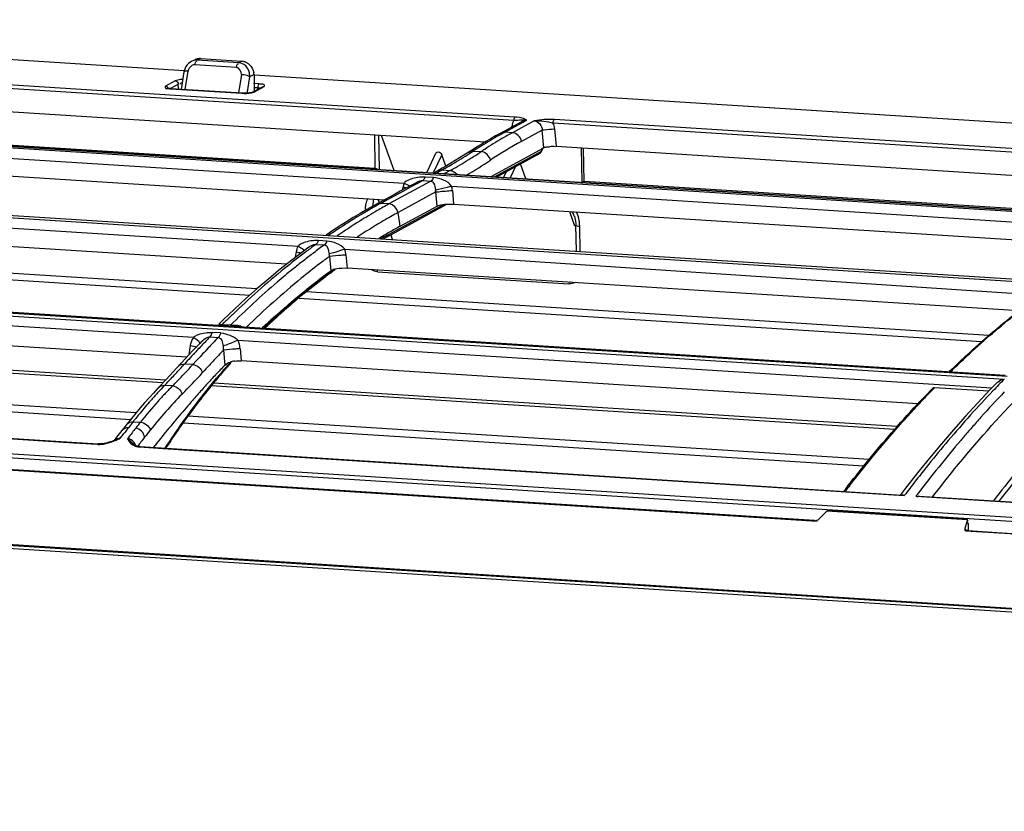
# Model space of a CAD drawing. Units: millimetres. Extents: x 0 to 210, y 92 to 205.
# Drawn here: x 30 to 39, y 191 to 198 of the extents above; entities that cross this region are included whole.
import ezdxf

# ---------------------------------------------------------------- set-up
doc = ezdxf.new("R2010")
doc.units = ezdxf.units.MM
doc.header["$MEASUREMENT"] = 0
doc.layers.get('0').update_dxf_attribs({"lineweight": 0})

msp = doc.modelspace()

# ---------------------------------------------------------------- linework, layer by layer
at = {"color": 18, "lineweight": 25, "true_color": 0x000000}
for p, q in [((24.6926, 198.1338), (31.8077, 197.6816)), ((31.9058, 197.777), (31.8763, 197.7629)), ((31.9534, 197.7861), (31.925, 197.7725)), ((32.2953, 197.749), (31.925, 197.7725)), ((31.9534, 197.7861), (32.3237, 197.7626)), ((32.3237, 197.7626), (32.2953, 197.749)), ((31.8068, 197.6673), (31.7821, 197.5122)), ((31.8103, 197.6832), (31.8068, 197.6675)), ((31.8173, 197.51), (31.8433, 197.6736)), ((32.2762, 197.708), (31.9059, 197.7315)), ((20.8235, 197.6046), (41.0434, 196.3198)), ((20.8416, 197.6058), (41.0326, 196.3228)), ((28.5834, 197.6279), (34.7468, 197.2363)), ((34.7569, 197.2655), (28.5936, 197.6571)), ((31.7289, 197.5881), (31.6416, 197.5404)), ((32.3193, 197.6434), (32.2938, 197.4827)), ((32.3923, 197.6248), (32.3678, 197.471)), ((32.4313, 197.6435), (32.3923, 197.6248)), ((32.4312, 197.6419), (39.54, 197.19)), ((32.4313, 197.6435), (32.4338, 197.4873)), ((31.6882, 197.5174), (32.3229, 197.4771)), ((31.6887, 197.5217), (31.7561, 197.5585)), ((32.3255, 197.4777), (31.6907, 197.518)), ((31.7568, 197.5138), (31.7561, 197.5585)), ((32.5093, 197.5349), (32.422, 197.4871)), ((32.4757, 197.5606), (32.4262, 197.5638)), ((32.4331, 197.5295), (32.4655, 197.5275)), ((32.435, 197.4899), (32.5223, 197.5377)), ((32.4657, 197.5159), (32.4655, 197.5275)), ((28.6104, 197.4183), (34.4941, 197.0445)), ((32.3352, 197.4772), (32.3255, 197.4777)), ((32.3255, 197.4777), (32.3255, 197.4777)), ((32.4222, 197.4872), (32.422, 197.4871)), ((36.7926, 197.365), (39.5401, 197.1904)), ((34.8217, 197.2269), (34.6247, 197.1192)), ((34.6679, 197.13), (34.8622, 197.2362)), ((34.9293, 197.232), (34.7349, 197.1257)), ((34.8217, 197.2269), (34.8232, 197.2277)), ((41.9383, 196.8092), (35.1085, 197.2431)), ((34.5147, 196.7179), (26.9909, 197.1958)), ((28.0944, 197.1528), (33.5093, 196.8087)), ((34.7285, 197.1759), (34.7299, 197.1844)), ((35.0003, 197.1497), (34.8154, 197.0486)), ((35.0146, 196.9916), (35.0003, 197.1497)), ((35.0983, 197.2139), (41.8733, 196.7835)), ((35.1112, 197.1602), (35.1253, 197.0044)), ((27.6776, 197.0626), (33.7691, 196.6756)), ((33.5045, 197.1074), (33.5093, 196.8087)), ((33.5419, 197.105), (33.5469, 196.7985)), ((33.5662, 197.1034), (33.6766, 196.7902)), ((34.5448, 197.0742), (34.5047, 197.0508)), ((34.5847, 197.097), (34.5448, 197.0742)), ((34.6247, 197.1192), (34.5847, 197.097)), ((34.7349, 197.1257), (34.6679, 197.13)), ((40.0936, 195.7611), (19.8737, 197.0458)), ((19.8962, 197.0481), (40.0802, 195.7656)), ((34.3843, 196.9771), (34.3027, 196.9248)), ((34.4245, 197.0022), (34.3843, 196.9771)), ((34.386, 196.9615), (34.4571, 196.957)), ((34.5454, 196.735), (35.0146, 196.9916)), ((34.5749, 196.7332), (34.9928, 196.9617)), ((35.1253, 197.0044), (41.0853, 196.6257)), ((35.3563, 196.6884), (35.3514, 196.99)), ((35.3738, 196.6902), (35.369, 196.9889)), ((27.6954, 196.9021), (33.5948, 196.5272)), ((33.9735, 196.7777), (34.0532, 196.9426)), ((34.1059, 196.9294), (34.0278, 196.7679)), ((34.1418, 196.8275), (34.1059, 196.9294)), ((34.2637, 196.9003), (34.2247, 196.8765)), ((34.3027, 196.9248), (34.2637, 196.9003)), ((34.5965, 196.7318), (34.9827, 196.943)), ((34.0694, 196.7869), (34.0341, 196.7675)), ((34.0551, 196.7662), (34.1042, 196.793)), ((34.1042, 196.793), (34.1794, 196.7882)), ((34.1794, 196.7882), (34.1303, 196.7614)), ((34.7632, 196.8229), (34.7154, 196.7242)), ((34.8535, 196.7155), (34.8071, 196.847)), ((33.8926, 196.6762), (33.935, 196.6988)), ((33.8929, 196.6762), (33.935, 196.6988)), ((33.935, 196.6988), (34.0074, 196.6942)), ((34.0304, 196.7246), (33.958, 196.7292)), ((41.0172, 196.3048), (34.5147, 196.7179)), ((34.6581, 196.7279), (34.6829, 196.779)), ((40.0659, 195.7415), (26.0411, 196.6327)), ((34.0074, 196.6942), (33.634, 196.49)), ((33.7843, 196.6301), (33.7341, 196.603)), ((33.7555, 196.6145), (33.7596, 196.639)), ((33.7671, 196.6082), (33.8509, 196.6535)), ((33.8346, 196.6572), (33.7843, 196.6301)), ((33.8346, 196.6572), (33.8845, 196.6842)), ((33.8504, 196.6535), (33.8926, 196.6762)), ((33.8509, 196.6535), (33.8929, 196.6762)), ((34.1925, 196.6487), (34.484, 196.6298)), ((34.1992, 196.6111), (34.2103, 196.4881)), ((34.484, 196.6298), (40.8486, 196.2252)), ((35.3613, 196.6842), (35.3738, 196.6902)), ((40.5965, 196.3584), (35.3738, 196.6902)), ((33.5948, 196.5272), (33.5198, 196.4863)), ((33.5496, 196.497), (33.5374, 196.5309)), ((33.5588, 196.4948), (33.6157, 196.5259)), ((33.684, 196.5758), (33.5948, 196.5272)), ((33.6006, 196.5175), (33.684, 196.5628)), ((33.6157, 196.5259), (33.6836, 196.5629)), ((33.6836, 196.5629), (33.7671, 196.6082)), ((33.684, 196.5628), (33.7669, 196.6082)), ((33.7341, 196.603), (33.684, 196.5758)), ((34.0513, 196.5971), (33.7157, 196.4136)), ((34.0627, 196.4711), (34.0513, 196.5971)), ((26.7252, 196.5011), (32.8238, 196.1136)), ((33.4979, 196.4742), (33.4371, 196.4401)), ((33.5198, 196.4863), (33.4979, 196.4742)), ((33.5588, 196.4948), (33.6006, 196.5175)), ((33.634, 196.49), (33.5588, 196.4948)), ((33.6251, 196.2006), (34.151, 196.4882)), ((33.6353, 196.2194), (34.1224, 196.4857)), ((33.7337, 196.2912), (34.0627, 196.4711)), ((34.2103, 196.4881), (40.1443, 196.1111)), ((33.7337, 196.2912), (33.7157, 196.4136)), ((35.2433, 196.4225), (35.2887, 196.2963)), ((35.2868, 196.3816), (35.2867, 196.3816)), ((32.7219, 195.9529), (26.7464, 196.3325)), ((33.1944, 196.2924), (33.1337, 196.2527)), ((33.255, 196.3309), (33.1944, 196.2924)), ((35.3046, 196.069), (35.3009, 196.3007)), ((35.3398, 196.0668), (35.3362, 196.2911)), ((18.8992, 196.2116), (39.1192, 194.9269)), ((18.9263, 196.239), (39.1463, 194.9542)), ((18.9569, 196.2441), (39.1282, 194.9624)), ((33.1337, 196.2527), (33.0732, 196.212)), ((33.6196, 196.2104), (33.6353, 196.2194)), ((33.6196, 196.2107), (33.6353, 196.2194)), ((33.6661, 196.1731), (33.6526, 196.2105)), ((32.457, 195.7327), (26.3807, 196.1188)), ((32.9206, 196.1043), (32.87, 196.067)), ((32.9836, 196.1296), (33.0587, 196.1248)), ((33.081, 196.1587), (33.0059, 196.1635)), ((33.2402, 196.0871), (33.6421, 196.0612)), ((26.3148, 196.0643), (32.3953, 195.6779)), ((32.87, 196.067), (32.7673, 195.9889)), ((32.8011, 196.0146), (32.8092, 196.0633)), ((33.1006, 196.0194), (33.1035, 196.0215)), ((33.1035, 196.0215), (33.1149, 195.8936)), ((33.2509, 196.0353), (33.2613, 195.9186)), ((39.4411, 195.6756), (33.6421, 196.0612)), ((39.2514, 195.538), (33.2613, 195.9186)), ((33.533, 195.8852), (35.2388, 195.7768)), ((25.7719, 195.6902), (31.8907, 195.3014)), ((32.8297, 195.6503), (38.9199, 195.2633)), ((38.9827, 195.3181), (32.8956, 195.7048)), ((31.831, 195.1224), (25.8009, 195.5055)), ((32.2577, 195.5523), (32.1567, 195.4559)), ((32.1567, 195.4559), (32.1149, 195.415)), ((32.146, 195.4125), (32.169, 195.4349)), ((32.1462, 195.4125), (32.1691, 195.4351)), ((32.2208, 195.4077), (32.1462, 195.4125)), ((31.6439, 194.9191), (25.5554, 195.3059)), ((32.0392, 195.3046), (32.1138, 195.2998)), ((32.1348, 195.3396), (32.0603, 195.3444)), ((31.6203, 194.894), (25.5348, 195.2807)), ((31.8518, 195.1448), (31.8654, 195.2276)), ((31.9636, 195.2624), (31.9481, 195.2463)), ((31.9636, 195.2625), (31.9637, 195.2625)), ((32.0235, 195.2058), (32.0053, 195.1866)), ((32.0235, 195.2058), (32.0124, 195.1941)), ((32.2868, 195.2762), (39.0087, 194.8491)), ((31.8529, 195.146), (31.8243, 195.1151)), ((31.8863, 195.1815), (31.8529, 195.146)), ((32.1569, 195.1832), (32.1597, 195.1861)), ((32.1597, 195.1861), (32.1713, 195.0535)), ((32.3064, 195.1996), (32.3158, 195.0916)), ((16.7915, 195.0834), (67.8296, 191.8406)), ((67.5712, 191.889), (17.0728, 195.0976)), ((31.7863, 195.0739), (31.7385, 195.0213)), ((31.8243, 195.1151), (31.7863, 195.0739)), ((31.8861, 195.0576), (31.8117, 195.0623)), ((31.9155, 195.0898), (31.8861, 195.0576)), ((38.3496, 194.7082), (32.3158, 195.0916)), ((25.2855, 194.9526), (31.3319, 194.5685)), ((31.3797, 194.6268), (25.3275, 195.0113)), ((31.6835, 194.9615), (31.6466, 194.922)), ((31.7109, 194.9912), (31.6835, 194.9615)), ((31.7385, 195.0213), (31.7109, 194.9912)), ((17.8881, 194.9028), (37.451, 193.6598)), ((37.4272, 193.6659), (17.9054, 194.9063)), ((31.6014, 194.874), (31.5746, 194.8459)), ((31.7051, 194.8671), (31.6341, 194.8716)), ((38.1423, 194.4796), (32.0497, 194.8667)), ((38.1645, 194.5048), (32.0703, 194.892)), ((39.0435, 194.8849), (38.9913, 194.8312)), ((38.9808, 194.8202), (38.4974, 194.8509)), ((38.9913, 194.8312), (38.8826, 194.7165)), ((24.9004, 194.7396), (31.0407, 194.3494)), ((25.1044, 194.7229), (30.8238, 194.3594)), ((38.402, 194.7517), (38.407, 194.7569)), ((38.402, 194.7517), (38.407, 194.7569)), ((38.8826, 194.7165), (38.7744, 194.5983)), ((31.3777, 194.6244), (31.3385, 194.5767)), ((31.4169, 194.6709), (31.3777, 194.6244)), ((37.9145, 194.2116), (31.8423, 194.5974)), ((38.7744, 194.5983), (38.6666, 194.4767)), ((31.2969, 194.5249), (31.28, 194.5034)), ((31.3385, 194.5767), (31.2969, 194.5249)), ((31.3489, 194.5419), (31.3536, 194.5478)), ((31.3536, 194.5478), (31.4189, 194.5437)), ((31.8005, 194.5387), (37.8671, 194.1532)), ((31.2405, 194.453), (31.2068, 194.4096)), ((31.2384, 194.4), (31.2547, 194.4211)), ((31.2547, 194.4211), (31.271, 194.4422)), ((31.3035, 194.4841), (31.3116, 194.4945)), ((38.6666, 194.4767), (38.5593, 194.3516)), ((16.4735, 194.3286), (67.1785, 191.1069)), ((30.8238, 194.3594), (31.0351, 194.346)), ((31.1848, 194.3809), (31.177, 194.3777)), ((31.2068, 194.4096), (31.1848, 194.3809)), ((31.1999, 194.3872), (31.1848, 194.3809)), ((31.3117, 194.4064), (31.3036, 194.3958)), ((31.5345, 194.3183), (31.5491, 194.3368)), ((31.5345, 194.3181), (31.5492, 194.3365)), ((38.5593, 194.3516), (38.4525, 194.2232)), ((67.1257, 191.0724), (16.4254, 194.2938)), ((67.1694, 191.0963), (16.469, 194.3177)), ((31.4097, 194.3222), (31.6193, 194.3089)), ((31.4153, 194.3256), (38.2103, 193.8939)), ((31.6193, 194.3089), (38.2281, 193.889)), ((38.4525, 194.2232), (38.3461, 194.0913)), ((38.4436, 194.1651), (38.4234, 194.1403)), ((38.4437, 194.1653), (38.4236, 194.1403)), ((38.3461, 194.0913), (38.2402, 193.9561)), ((38.2402, 193.9561), (38.1935, 193.895)), ((38.3444, 193.8985), (38.3322, 193.8824)), ((38.3322, 193.8824), (45.1773, 193.4475)), ((38.361, 193.8843), (45.1829, 193.4509)), ((37.4684, 193.68), (37.5355, 193.7479)), ((38.7918, 193.6715), (37.539, 193.7511)), ((38.7902, 193.6757), (37.5479, 193.7546)), ((37.5768, 193.7559), (38.7706, 193.6801)), ((38.7704, 193.5973), (38.7913, 193.6682)), ((38.7913, 193.6682), (38.7915, 193.6582)), ((38.7916, 193.6496), (38.7918, 193.6402)), ((38.7918, 193.6402), (38.7969, 193.6442)), ((38.7919, 193.6694), (38.7921, 193.6582)), ((38.7969, 193.6442), (38.7977, 193.5919)), ((38.7707, 193.5757), (38.7704, 193.5973)), ((38.7739, 193.5758), (58.3181, 192.3339)), ((58.2938, 192.3341), (38.7919, 193.5733))]:
    msp.add_line(p, q, dxfattribs=at)
for points in [[(31.8763, 197.7629), (31.8731, 197.7613), (31.8592, 197.7528), (31.8464, 197.7424)], [(31.8245, 197.7155), (31.8164, 197.6999), (31.8103, 197.6832)], [(31.8464, 197.7424), (31.8346, 197.7298), (31.8245, 197.7155)], [(31.6907, 197.518), (31.6824, 197.5187), (31.6755, 197.5195), (31.6694, 197.5204), (31.6643, 197.5213), (31.6603, 197.5223), (31.6574, 197.5232), (31.6567, 197.5234)], [(31.6882, 197.5174), (31.6894, 197.5179), (31.6907, 197.5179)], [(32.4275, 197.4868), (32.4315, 197.4883), (32.435, 197.4899)], [(32.3255, 197.4776), (32.3242, 197.4775), (32.3229, 197.4771)], [(32.3748, 197.4782), (32.3655, 197.4776), (32.3557, 197.4772), (32.3455, 197.4771), (32.3352, 197.4772)], [(32.4218, 197.487), (32.421, 197.4866), (32.419, 197.4858), (32.4156, 197.4848), (32.411, 197.4835), (32.4054, 197.4823), (32.3989, 197.4811), (32.3916, 197.48), (32.3835, 197.479), (32.3748, 197.4782)], [(34.5047, 197.0508), (34.4646, 197.0268), (34.4245, 197.0022)], [(34.9827, 196.943), (34.9857, 196.945), (34.9882, 196.9476), (34.9903, 196.9507), (34.9917, 196.9541), (34.9926, 196.9578), (34.9928, 196.9617)], [(34.9928, 196.9617), (34.9943, 196.9629), (34.9957, 196.9646), (34.9969, 196.9667), (34.9981, 196.9694), (34.9991, 196.9725), (34.9999, 196.976), (35.0004, 196.9797), (35.0008, 196.9838), (35.001, 196.9882)], [(34.2247, 196.8765), (34.1858, 196.8532), (34.1469, 196.8305)], [(34.1469, 196.8305), (34.1081, 196.8084), (34.0694, 196.7869)], [(33.7669, 196.6082), (33.8085, 196.6309), (33.8504, 196.6535)], [(33.4371, 196.4401), (33.3764, 196.4048), (33.3157, 196.3684), (33.255, 196.3309)], [(35.2868, 196.3816), (35.2879, 196.3782), (35.2919, 196.3653), (35.2952, 196.3514), (35.2979, 196.3362), (35.2998, 196.3202), (35.3008, 196.3039), (35.3009, 196.3006)], [(33.6252, 196.2007), (33.6282, 196.2028), (33.6307, 196.2053), (33.6328, 196.2084), (33.6342, 196.2118), (33.6351, 196.2155), (33.6353, 196.2194)], [(32.7673, 195.9889), (32.6648, 195.9076), (32.5626, 195.8234), (32.4607, 195.7361), (32.3591, 195.6457), (32.2577, 195.5523)], [(31.9481, 195.2463), (31.9197, 195.2167), (31.8863, 195.1815)], [(31.9329, 195.2068), (31.9342, 195.2054), (31.9345, 195.2041)], [(31.6466, 194.922), (31.6287, 194.9028), (31.6014, 194.874)], [(31.5746, 194.8459), (31.5351, 194.8038), (31.4956, 194.7606)], [(31.4956, 194.7606), (31.4562, 194.7163), (31.4169, 194.6709)], [(31.28, 194.5034), (31.2667, 194.4865), (31.2534, 194.4695), (31.2405, 194.453)], [(31.0407, 194.3494), (31.0378, 194.3486), (31.0351, 194.346)], [(31.095, 194.3529), (31.0849, 194.3514), (31.0746, 194.3502), (31.0642, 194.3494), (31.0537, 194.3491), (31.0434, 194.3493), (31.0407, 194.3494)], [(31.1232, 194.3591), (31.1142, 194.3568), (31.1048, 194.3548), (31.095, 194.3529)], [(31.1402, 194.3641), (31.1319, 194.3616), (31.1232, 194.3591)], [(31.1556, 194.3695), (31.1481, 194.3668), (31.1402, 194.3641)], [(31.177, 194.3777), (31.17, 194.3749), (31.1629, 194.3722), (31.1556, 194.3695)], [(31.4153, 194.3256), (31.41, 194.3261), (31.397, 194.3279), (31.3852, 194.3306), (31.3746, 194.3344), (31.3655, 194.3389), (31.3586, 194.3438), (31.3529, 194.3492), (31.3511, 194.3513)], [(31.4097, 194.3222), (31.4123, 194.3248), (31.4153, 194.3256)], [(37.5355, 193.7479), (37.5358, 193.7483), (37.5362, 193.7487), (37.5366, 193.749), (37.537, 193.7494), (37.5374, 193.7497), (37.5378, 193.7501), (37.5382, 193.7504), (37.5386, 193.7507), (37.539, 193.7511)], [(37.539, 193.7511), (37.5399, 193.7517), (37.5407, 193.7522), (37.5416, 193.7527), (37.5426, 193.7531), (37.5436, 193.7535), (37.5446, 193.7539), (37.5457, 193.7542), (37.5468, 193.7544), (37.5479, 193.7546)], [(38.7918, 193.6715), (38.7918, 193.6721), (38.7918, 193.6727), (38.7917, 193.6732), (38.7916, 193.6737), (38.7914, 193.6742), (38.7912, 193.6746), (38.7909, 193.675), (38.7906, 193.6754), (38.7902, 193.6757)], [(38.7913, 193.6682), (38.7914, 193.6685), (38.7915, 193.6689), (38.7916, 193.6693), (38.7917, 193.6696), (38.7917, 193.67), (38.7918, 193.6704), (38.7918, 193.6708), (38.7918, 193.6711), (38.7918, 193.6715)], [(38.792, 193.6468), (38.7921, 193.6434), (38.7918, 193.6402)], [(38.77, 193.5937), (38.77, 193.5955), (38.7704, 193.5973)], [(38.7981, 193.593), (38.7981, 193.5924), (38.7977, 193.5919)]]:
    msp.add_lwpolyline(points, dxfattribs=at)
for points in [[(31.896, 197.7699), (31.8892, 197.7683), (31.8826, 197.7659), (31.8763, 197.7629)], [(31.9258, 197.7839), (31.9189, 197.7824), (31.9122, 197.7801), (31.9058, 197.777)], [(31.9392, 197.786), (31.9347, 197.7856), (31.9302, 197.7849), (31.9258, 197.7839)], [(31.9534, 197.7861), (31.9487, 197.7864), (31.944, 197.7863), (31.9392, 197.786)], [(32.3379, 197.7606), (32.3332, 197.7616), (32.3285, 197.7623), (32.3237, 197.7626)], [(32.3514, 197.7569), (32.347, 197.7584), (32.3425, 197.7597), (32.3379, 197.7606)], [(32.3193, 197.6434), (32.3234, 197.6689), (32.302, 197.7063), (32.2762, 197.708)], [(32.3025, 197.7482), (32.3001, 197.7486), (32.2977, 197.7488), (32.2953, 197.749)], [(32.3705, 197.7058), (32.355, 197.7276), (32.3289, 197.7445), (32.3025, 197.7482)], [(32.3923, 197.6444), (32.3906, 197.6661), (32.3831, 197.6881), (32.3705, 197.7058)], [(32.3885, 197.7352), (32.3848, 197.7384), (32.3809, 197.7414), (32.3767, 197.7442)], [(32.3885, 197.7352), (32.4105, 197.7162), (32.426, 197.6874), (32.4301, 197.6586)], [(32.3691, 197.6347), (32.3529, 197.6394), (32.3361, 197.6423), (32.3193, 197.6434)], [(32.3923, 197.6248), (32.3928, 197.6313), (32.3927, 197.6379), (32.3923, 197.6444)], [(32.4313, 197.6435), (32.4312, 197.6486), (32.4308, 197.6536), (32.4301, 197.6586)], [(31.6745, 197.5187), (31.679, 197.5181), (31.6836, 197.5177), (31.6882, 197.5174)], [(32.4762, 197.524), (32.4743, 197.5239), (32.4724, 197.5237), (32.4706, 197.5236)], [(32.4894, 197.5594), (32.4848, 197.5599), (32.4803, 197.5603), (32.4757, 197.5606)], [(34.7468, 197.2363), (34.7389, 197.2205), (34.731, 197.2024), (34.7336, 197.185)], [(34.7736, 197.2641), (34.7681, 197.2647), (34.7625, 197.2651), (34.7569, 197.2655)], [(34.8232, 197.2277), (34.835, 197.2338), (34.8489, 197.237), (34.8622, 197.2362)], [(34.8622, 197.2362), (34.8583, 197.2374), (34.8543, 197.2384), (34.8503, 197.239)], [(35.1085, 197.2431), (35.0487, 197.2471), (34.9883, 197.2419), (34.9293, 197.232)], [(34.9293, 197.232), (34.9858, 197.236), (35.0427, 197.2249), (35.0983, 197.2138)], [(34.9293, 197.232), (34.9654, 197.2295), (34.9996, 197.1859), (35.0003, 197.1497)], [(34.7399, 197.1821), (34.7366, 197.1829), (34.7333, 197.1837), (34.7299, 197.1844)], [(35.1112, 197.1602), (35.1096, 197.1779), (35.1071, 197.1977), (35.0956, 197.2112)], [(34.6367, 197.1127), (34.5839, 197.0833), (34.5318, 197.0527), (34.4803, 197.021)], [(34.6418, 197.0729), (34.5896, 197.0423), (34.5383, 197.0104), (34.4877, 196.9772)], [(34.8154, 197.0486), (34.7208, 196.9967), (34.6286, 196.9407), (34.539, 196.8807)], [(34.6679, 197.13), (34.6546, 197.1308), (34.6407, 197.1276), (34.629, 197.1214)], [(34.6679, 197.13), (34.6575, 197.1243), (34.6471, 197.1185), (34.6367, 197.1127)], [(34.7349, 197.1257), (34.7036, 197.1086), (34.6725, 197.091), (34.6418, 197.0729)], [(34.8154, 197.0486), (34.8096, 197.0853), (34.772, 197.1233), (34.7349, 197.1257)], [(34.343, 196.9505), (34.3555, 196.9584), (34.3712, 196.9625), (34.386, 196.9615)], [(34.3546, 196.9413), (34.3651, 196.948), (34.3756, 196.9547), (34.386, 196.9615)], [(34.4803, 197.021), (34.4486, 197.0015), (34.4172, 196.9817), (34.386, 196.9615)], [(34.4877, 196.9772), (34.4775, 196.9705), (34.4673, 196.9638), (34.4571, 196.957)], [(34.9826, 196.9429), (34.9976, 196.9511), (35.003, 196.9729), (35.0027, 196.9899)], [(35.0674, 197.0035), (35.0844, 197.0051), (35.1022, 197.0077), (35.1187, 197.0032)], [(34.1978, 196.8458), (34.2507, 196.8766), (34.3029, 196.9084), (34.3546, 196.9413)], [(34.2105, 196.8055), (34.2628, 196.8348), (34.3144, 196.8654), (34.3651, 196.8973)], [(34.3272, 196.7489), (34.3992, 196.7904), (34.4699, 196.8344), (34.539, 196.8807)], [(34.3651, 196.8973), (34.3961, 196.9167), (34.4268, 196.9366), (34.4571, 196.957)], [(34.539, 196.8807), (34.5325, 196.9174), (34.4944, 196.9547), (34.4571, 196.957)], [(34.1042, 196.793), (34.1146, 196.7987), (34.125, 196.8045), (34.1353, 196.8102)], [(34.1353, 196.8102), (34.1562, 196.8219), (34.1771, 196.8338), (34.1978, 196.8458)], [(34.1794, 196.7882), (34.1898, 196.7939), (34.2002, 196.7997), (34.2105, 196.8055)], [(34.1794, 196.7882), (34.2027, 196.7868), (34.2266, 196.773), (34.2408, 196.7545)], [(33.829, 196.712), (33.8102, 196.7054), (33.7916, 196.6963), (33.7767, 196.6831)], [(33.958, 196.7292), (33.9147, 196.7312), (33.8699, 196.7265), (33.829, 196.712)], [(33.8837, 196.6844), (33.8991, 196.6932), (33.9172, 196.6998), (33.935, 196.6988)], [(34.0304, 196.7246), (34.0253, 196.713), (34.0186, 196.7003), (34.0074, 196.6942)], [(34.1925, 196.6487), (34.1571, 196.6966), (34.0899, 196.7197), (34.0304, 196.7246)], [(33.7691, 196.6756), (33.7649, 196.6637), (33.7617, 196.6514), (33.7596, 196.639)], [(33.788, 196.6322), (33.7786, 196.6347), (33.7691, 196.6369), (33.7596, 196.639)], [(33.7767, 196.6831), (33.774, 196.6807), (33.7715, 196.6782), (33.7691, 196.6756)], [(33.7691, 196.6756), (33.7865, 196.668), (33.804, 196.6599), (33.8195, 196.649)], [(34.0513, 196.5971), (34.0513, 196.6027), (34.0508, 196.6084), (34.0498, 196.6139)], [(34.1992, 196.6111), (34.1981, 196.6238), (34.1958, 196.6363), (34.1925, 196.6487)], [(33.4444, 196.5369), (33.4369, 196.5228), (33.4314, 196.5075), (33.4278, 196.4919)], [(33.4984, 196.5334), (33.4922, 196.5157), (33.4904, 196.4966), (33.49, 196.4779)], [(33.5254, 196.4764), (33.4843, 196.4535), (33.4436, 196.43), (33.4032, 196.406)], [(33.49, 196.4779), (33.4899, 196.4752), (33.4899, 196.4725), (33.4899, 196.4698)], [(33.5588, 196.4948), (33.5455, 196.4957), (33.5316, 196.4925), (33.5199, 196.4862)], [(33.5588, 196.4948), (33.5476, 196.4887), (33.5365, 196.4826), (33.5254, 196.4764)], [(33.634, 196.49), (33.5992, 196.471), (33.5646, 196.4515), (33.5302, 196.4316)], [(33.7145, 196.4129), (33.7087, 196.4496), (33.6711, 196.4877), (33.634, 196.49)], [(34.151, 196.4882), (34.1707, 196.4893), (34.1906, 196.4894), (34.2103, 196.4881)], [(33.4032, 196.406), (33.3332, 196.3644), (33.2641, 196.3212), (33.1961, 196.2764)], [(33.5302, 196.4316), (33.4779, 196.4013), (33.426, 196.3701), (33.3747, 196.338)], [(33.6192, 196.3594), (33.6032, 196.3502), (33.5872, 196.3408), (33.5712, 196.3314)], [(33.6776, 196.3925), (33.6581, 196.3816), (33.6386, 196.3706), (33.6192, 196.3594)], [(33.7157, 196.4136), (33.703, 196.4066), (33.6903, 196.3996), (33.6776, 196.3925)], [(35.2867, 196.3816), (35.2818, 196.3952), (35.2762, 196.4086), (35.2688, 196.4209)], [(35.3259, 196.3612), (35.3219, 196.3809), (35.3157, 196.4004), (35.3066, 196.4184)], [(35.3362, 196.2911), (35.3337, 196.3146), (35.3306, 196.3381), (35.3259, 196.3612)], [(33.1961, 196.2764), (33.1788, 196.265), (33.1616, 196.2535), (33.1444, 196.2419)], [(33.3747, 196.338), (33.3061, 196.295), (33.2384, 196.2505), (33.1717, 196.2046)], [(33.5712, 196.3314), (33.4964, 196.2872), (33.4226, 196.2411), (33.3501, 196.1933)], [(33.6866, 196.2651), (33.6708, 196.2562), (33.6551, 196.2473), (33.6394, 196.2383)], [(33.7337, 196.2912), (33.718, 196.2826), (33.7022, 196.2739), (33.6866, 196.2651)], [(33.1444, 196.2419), (33.1284, 196.2312), (33.1125, 196.2203), (33.0966, 196.2094)], [(33.5923, 196.2108), (33.5756, 196.201), (33.559, 196.191), (33.5425, 196.181)], [(33.6196, 196.2107), (33.6015, 196.2008), (33.5835, 196.1906), (33.5656, 196.1804)], [(33.6251, 196.2006), (33.612, 196.1935), (33.599, 196.1862), (33.5859, 196.1789)], [(33.6394, 196.2383), (33.6236, 196.2292), (33.6079, 196.22), (33.5923, 196.2108)], [(32.8092, 196.0633), (32.8121, 196.0805), (32.817, 196.0975), (32.8238, 196.1136)], [(32.834, 196.122), (32.8305, 196.1194), (32.8271, 196.1165), (32.8238, 196.1136)], [(32.8715, 196.1428), (32.8582, 196.1374), (32.8454, 196.1306), (32.834, 196.122)], [(33.0059, 196.1635), (32.9606, 196.1652), (32.9135, 196.1597), (32.8715, 196.1428)], [(32.9306, 196.0908), (32.917, 196.0807), (32.9035, 196.0706), (32.89, 196.0604)], [(32.9836, 196.1296), (32.9659, 196.1167), (32.9482, 196.1038), (32.9306, 196.0908)], [(32.9432, 196.119), (32.9555, 196.1255), (32.9697, 196.1304), (32.9836, 196.1296)], [(33.0587, 196.1248), (33.0258, 196.1009), (32.993, 196.0768), (32.9606, 196.0523)], [(32.9836, 196.1296), (32.9946, 196.1375), (33.001, 196.1509), (33.0059, 196.1635)], [(33.081, 196.1587), (33.0761, 196.1461), (33.0697, 196.1327), (33.0587, 196.1248)], [(33.0587, 196.1248), (33.0886, 196.1227), (33.0956, 196.075), (33.1015, 196.0456)], [(33.2402, 196.0871), (33.2015, 196.1306), (33.1389, 196.1535), (33.081, 196.1587)], [(33.2509, 196.0353), (33.2493, 196.0529), (33.2457, 196.0703), (33.2401, 196.0871)], [(32.89, 196.0604), (32.8586, 196.0368), (32.8274, 196.0128), (32.7964, 195.9886)], [(32.8092, 196.0633), (32.8234, 196.0603), (32.8374, 196.0569), (32.8513, 196.0528)], [(32.9189, 196.0206), (32.9031, 196.0084), (32.8873, 195.9962), (32.8716, 195.9839)], [(32.9606, 196.0523), (32.9466, 196.0418), (32.9327, 196.0312), (32.9189, 196.0206)], [(33.1006, 196.0194), (33.0721, 195.9984), (33.0437, 195.9772), (33.0156, 195.9557)], [(32.7029, 195.9141), (32.5424, 195.7833), (32.3873, 195.646), (32.2382, 195.5023)], [(32.7494, 195.9514), (32.7338, 195.939), (32.7184, 195.9266), (32.7029, 195.9141)], [(32.7964, 195.9886), (32.7807, 195.9763), (32.765, 195.9639), (32.7494, 195.9514)], [(32.8221, 195.9448), (32.8074, 195.9331), (32.7927, 195.9213), (32.7781, 195.9094)], [(32.8716, 195.9839), (32.855, 195.971), (32.8385, 195.9579), (32.8221, 195.9448)], [(33.1445, 195.9078), (33.1203, 195.8903), (33.0962, 195.8725), (33.0723, 195.8546)], [(33.1149, 195.8936), (33.1302, 195.9049), (33.1499, 195.9092), (33.1685, 195.9129)], [(33.1685, 195.9129), (33.199, 195.9187), (33.2304, 195.9205), (33.2613, 195.9186)], [(33.0646, 195.8374), (32.9204, 195.7293), (32.7816, 195.6138), (32.648, 195.4929)], [(33.1548, 195.9036), (33.1245, 195.8818), (33.0944, 195.8598), (33.0646, 195.8374)], [(33.533, 195.8852), (33.5136, 195.8864), (33.4941, 195.8936), (33.4782, 195.9047)], [(35.2931, 195.7894), (35.277, 195.7801), (35.2574, 195.7756), (35.2388, 195.7768)], [(35.2423, 195.7976), (35.2428, 195.7953), (35.2435, 195.7931), (35.2443, 195.7909)], [(32.2382, 195.5023), (32.215, 195.48), (32.192, 195.4577), (32.1691, 195.4351)], [(32.6138, 195.4835), (32.586, 195.4584), (32.5583, 195.4332), (32.5308, 195.4078)], [(32.648, 195.4929), (32.6169, 195.4647), (32.5861, 195.4363), (32.5556, 195.4075)], [(32.2752, 195.4069), (32.2571, 195.4077), (32.2389, 195.4068), (32.2208, 195.4077)], [(32.3202, 195.3948), (32.3071, 195.4031), (32.2907, 195.4061), (32.2752, 195.4069)], [(32.5308, 195.4078), (32.5221, 195.3997), (32.5134, 195.3916), (32.5047, 195.3835)], [(32.5556, 195.4075), (32.5466, 195.3991), (32.5376, 195.3906), (32.5287, 195.3821)], [(31.8944, 195.2963), (31.8925, 195.2947), (31.8908, 195.293), (31.8891, 195.2913)], [(31.9032, 195.3095), (31.8989, 195.307), (31.8948, 195.3043), (31.8907, 195.3014)], [(31.9032, 195.3095), (31.9139, 195.3159), (31.9254, 195.3213), (31.9371, 195.3258)], [(31.9371, 195.3258), (31.9758, 195.3407), (32.0188, 195.3455), (32.0603, 195.3444)], [(31.9638, 195.2626), (31.9765, 195.2756), (31.9908, 195.2877), (32.0069, 195.2962)], [(32.0392, 195.3046), (32.0308, 195.2959), (32.0223, 195.2872), (32.0139, 195.2784)], [(32.0392, 195.3046), (32.0497, 195.3153), (32.0557, 195.3301), (32.0603, 195.3444)], [(32.1138, 195.2998), (32.0968, 195.2824), (32.0799, 195.2649), (32.063, 195.2474)], [(32.1348, 195.3396), (32.1302, 195.3254), (32.1242, 195.3106), (32.1138, 195.2998)], [(32.1138, 195.2998), (32.1426, 195.298), (32.1499, 195.2527), (32.1568, 195.2246)], [(32.1348, 195.3396), (32.1894, 195.3342), (32.2457, 195.3127), (32.2868, 195.2762)], [(31.8654, 195.2276), (31.8691, 195.2499), (31.8736, 195.2748), (31.8891, 195.2913)], [(31.8654, 195.2276), (31.8829, 195.2239), (31.9005, 195.2198), (31.9174, 195.2141)], [(31.9885, 195.2521), (31.963, 195.2255), (31.9377, 195.1988), (31.9126, 195.1719)], [(32.0139, 195.2784), (32.0054, 195.2697), (31.997, 195.2609), (31.9885, 195.2521)], [(32.063, 195.2474), (32.0498, 195.2336), (32.0366, 195.2197), (32.0235, 195.2058)], [(32.1597, 195.1861), (32.1606, 195.199), (32.1598, 195.2121), (32.1568, 195.2246)], [(32.2868, 195.2762), (32.2971, 195.2531), (32.3072, 195.226), (32.3006, 195.2015)], [(31.8621, 195.1175), (31.8452, 195.0992), (31.8284, 195.0808), (31.8117, 195.0623)], [(31.8873, 195.1448), (31.8789, 195.1357), (31.8705, 195.1266), (31.8621, 195.1175)], [(31.9126, 195.1719), (31.9042, 195.1629), (31.8957, 195.1539), (31.8873, 195.1448)], [(31.9618, 195.1401), (31.9463, 195.1234), (31.9309, 195.1066), (31.9155, 195.0898)], [(32.0053, 195.1866), (31.9908, 195.1712), (31.9763, 195.1556), (31.9618, 195.1401)], [(32.0988, 195.1221), (32.077, 195.099), (32.0553, 195.0758), (32.0337, 195.0525)], [(32.1569, 195.1832), (32.1374, 195.1629), (32.118, 195.1426), (32.0988, 195.1221)], [(31.7128, 194.9548), (31.7393, 194.9833), (31.7657, 195.0118), (31.7918, 195.0405)], [(31.757, 195.0417), (31.77, 195.0562), (31.7922, 195.0636), (31.8117, 195.0623)], [(31.7918, 195.0405), (31.7985, 195.0478), (31.8051, 195.0551), (31.8117, 195.0623)], [(31.8186, 194.9844), (31.8413, 195.0086), (31.8638, 195.033), (31.8861, 195.0576)], [(31.8861, 195.0576), (31.9235, 195.0552), (31.9629, 195.0218), (31.9723, 194.9855)], [(32.0337, 195.0525), (32.0131, 195.0303), (31.9927, 195.0079), (31.9723, 194.9855)], [(32.1713, 195.0535), (32.1435, 195.0245), (32.1159, 194.9953), (32.0885, 194.9659)], [(32.2252, 195.0823), (32.2034, 195.0581), (32.1819, 195.0338), (32.1606, 195.0092)], [(32.1908, 195.0345), (32.1822, 195.0248), (32.1737, 195.015), (32.1652, 195.0053)], [(32.1713, 195.0535), (32.1839, 195.0668), (32.202, 195.0743), (32.2195, 195.0799)], [(32.228, 195.0761), (32.2156, 195.0623), (32.2032, 195.0484), (32.1908, 195.0345)], [(32.2358, 195.0845), (32.2303, 195.0832), (32.2249, 195.0816), (32.2195, 195.0799)], [(32.2599, 195.0891), (32.2518, 195.0879), (32.2438, 195.0864), (32.2358, 195.0845)], [(32.2599, 195.0891), (32.2783, 195.0918), (32.2972, 195.0928), (32.3158, 195.0916)], [(38.6838, 195.0361), (38.6692, 195.022), (38.6546, 195.0079), (38.6401, 194.9938)], [(31.6734, 194.9129), (31.6866, 194.9269), (31.6997, 194.9408), (31.7128, 194.9548)], [(31.7457, 194.9083), (31.7703, 194.9335), (31.7945, 194.9588), (31.8186, 194.9844)], [(31.7903, 194.794), (31.8524, 194.8564), (31.9131, 194.9203), (31.9723, 194.9855)], [(32.0885, 194.9659), (32.0608, 194.9362), (32.0333, 194.9063), (32.006, 194.8762)], [(32.1176, 194.9498), (32.1039, 194.9336), (32.0903, 194.9174), (32.0768, 194.9011)], [(32.1652, 195.0053), (32.1492, 194.9869), (32.1333, 194.9684), (32.1176, 194.9498)], [(32.1606, 195.0092), (32.1474, 194.994), (32.1343, 194.9787), (32.1213, 194.9633)], [(38.6659, 195.0296), (38.6538, 195.0179), (38.6417, 195.0062), (38.6296, 194.9944)], [(31.6341, 194.8716), (31.613, 194.8496), (31.5922, 194.8273), (31.5716, 194.8048)], [(31.5801, 194.8517), (31.5933, 194.8656), (31.615, 194.8728), (31.6341, 194.8716)], [(31.6341, 194.8716), (31.6473, 194.8853), (31.6604, 194.8991), (31.6734, 194.9129)], [(31.7051, 194.8671), (31.6942, 194.8562), (31.6834, 194.8452), (31.6727, 194.8341)], [(31.7051, 194.8671), (31.7187, 194.8808), (31.7323, 194.8945), (31.7457, 194.9083)], [(31.7051, 194.8671), (31.7424, 194.8646), (31.7814, 194.8303), (31.7903, 194.794)], [(32.0768, 194.9011), (32.022, 194.8348), (31.9686, 194.7673), (31.9167, 194.6986)], [(32.006, 194.8762), (31.9784, 194.8458), (31.951, 194.8152), (31.9237, 194.7844)], [(39.119, 194.9269), (39.0853, 194.8927), (39.0518, 194.8582), (39.0186, 194.8235)], [(39.1191, 194.9269), (39.0994, 194.922), (39.0801, 194.9136), (39.0635, 194.9018)], [(31.7903, 194.794), (31.6896, 194.6929), (31.5952, 194.5853), (31.5065, 194.4735)], [(31.5716, 194.8048), (31.5506, 194.7817), (31.5297, 194.7585), (31.5092, 194.735)], [(31.6405, 194.8004), (31.6188, 194.7774), (31.5974, 194.7542), (31.5764, 194.7307)], [(31.6727, 194.8341), (31.6619, 194.823), (31.6511, 194.8117), (31.6405, 194.8004)], [(31.9237, 194.7844), (31.8962, 194.7533), (31.8688, 194.722), (31.8417, 194.6906)], [(38.4785, 194.8433), (38.4467, 194.8108), (38.4151, 194.7779), (38.3838, 194.7449)], [(38.4974, 194.8509), (38.467, 194.8198), (38.4369, 194.7885), (38.407, 194.7569)], [(39.0186, 194.8235), (38.9509, 194.7526), (38.8843, 194.6806), (38.8188, 194.6077)], [(39.1197, 194.8133), (39.0491, 194.7394), (38.9797, 194.6643), (38.9115, 194.5881)], [(31.5092, 194.735), (31.4775, 194.6988), (31.4463, 194.662), (31.4157, 194.6249)], [(31.5764, 194.7307), (31.522, 194.67), (31.4695, 194.6076), (31.4189, 194.5437)], [(31.8417, 194.6906), (31.7589, 194.5947), (31.6779, 194.4974), (31.5985, 194.3987)], [(31.9167, 194.6986), (31.8334, 194.5884), (31.7535, 194.4756), (31.6769, 194.3606)], [(38.3496, 194.7085), (38.3358, 194.6938), (38.3221, 194.6791), (38.3085, 194.6643)], [(38.3607, 194.7078), (38.3454, 194.6914), (38.33, 194.6749), (38.3148, 194.6583)], [(38.3838, 194.7449), (38.3724, 194.7328), (38.361, 194.7207), (38.3496, 194.7085)], [(38.402, 194.7517), (38.3882, 194.7371), (38.3744, 194.7225), (38.3607, 194.7078)], [(31.4157, 194.6249), (31.3948, 194.5994), (31.374, 194.5737), (31.3536, 194.5478)], [(38.8188, 194.6077), (38.7516, 194.5327), (38.6855, 194.4568), (38.6204, 194.3799)], [(31.297, 194.5248), (31.3094, 194.5409), (31.3332, 194.5491), (31.3536, 194.5478)], [(31.3489, 194.5419), (31.3364, 194.5261), (31.324, 194.5103), (31.3116, 194.4945)], [(31.4189, 194.5437), (31.4048, 194.5259), (31.3908, 194.5082), (31.3768, 194.4904)], [(31.4189, 194.5437), (31.4562, 194.5413), (31.4961, 194.5094), (31.5065, 194.4735)], [(38.9115, 194.5881), (38.8839, 194.5572), (38.8564, 194.5262), (38.8292, 194.495)], [(31.3116, 194.4945), (31.2896, 194.4957), (31.265, 194.4845), (31.2515, 194.4671)], [(31.3035, 194.4841), (31.2926, 194.4701), (31.2818, 194.4562), (31.271, 194.4422)], [(31.3768, 194.4904), (31.355, 194.4625), (31.3333, 194.4345), (31.3117, 194.4064)], [(31.4565, 194.4101), (31.4517, 194.4475), (31.4145, 194.4877), (31.3768, 194.4904)], [(31.5065, 194.4735), (31.4898, 194.4524), (31.4731, 194.4313), (31.4565, 194.4101)], [(38.8292, 194.495), (38.8045, 194.4667), (38.7799, 194.4382), (38.7555, 194.4097)], [(31.0987, 194.3502), (31.1285, 194.3557), (31.1574, 194.3657), (31.1856, 194.377)], [(31.1856, 194.377), (31.1974, 194.3817), (31.2091, 194.3867), (31.2207, 194.3918)], [(31.1874, 194.3822), (31.1989, 194.3922), (31.2143, 194.3989), (31.2295, 194.4)], [(31.2106, 194.392), (31.207, 194.3907), (31.2034, 194.3892), (31.1998, 194.3876)], [(31.2207, 194.3955), (31.2173, 194.3945), (31.2139, 194.3933), (31.2106, 194.392)], [(31.2207, 194.3918), (31.2266, 194.3945), (31.2325, 194.3972), (31.2384, 194.4)], [(31.2385, 194.4), (31.2355, 194.4002), (31.2325, 194.4002), (31.2295, 194.4)], [(31.3468, 194.356), (31.3338, 194.3707), (31.3214, 194.3877), (31.3036, 194.3959)], [(31.358, 194.3681), (31.3462, 194.381), (31.3299, 194.3911), (31.3127, 194.3946)], [(31.3468, 194.356), (31.3482, 194.3544), (31.3496, 194.3528), (31.351, 194.3512)], [(31.3636, 194.3613), (31.3619, 194.3637), (31.36, 194.3659), (31.358, 194.3681)], [(31.4565, 194.4101), (31.4346, 194.382), (31.4127, 194.3538), (31.391, 194.3255)], [(31.5985, 194.3987), (31.582, 194.3781), (31.5655, 194.3575), (31.5491, 194.3368)], [(31.6769, 194.3606), (31.6661, 194.3443), (31.6553, 194.3281), (31.6446, 194.3118)], [(38.7314, 194.3814), (38.5981, 194.2239), (38.4689, 194.0629), (38.3442, 193.8985)], [(38.6204, 194.3799), (38.5606, 194.3091), (38.5017, 194.2376), (38.4437, 194.1653)], [(38.7555, 194.4097), (38.7475, 194.4002), (38.7394, 194.3908), (38.7314, 194.3814)], [(39.435, 194.3479), (39.2928, 194.1835), (39.1555, 194.015), (39.0232, 193.8426)], [(31.3954, 194.3236), (31.4002, 194.3229), (31.4049, 194.3225), (31.4097, 194.3222)], [(38.4236, 194.1403), (38.3907, 194.0991), (38.358, 194.0577), (38.3257, 194.0161)], [(37.7431, 193.9812), (37.7289, 193.9631), (37.7149, 193.9448), (37.7008, 193.9266)], [(38.3257, 194.0161), (38.293, 193.9739), (38.2605, 193.9315), (38.2283, 193.889)], [(37.7226, 193.9715), (37.7111, 193.9568), (37.6998, 193.9421), (37.6884, 193.9274)], [(37.5768, 193.7559), (37.5674, 193.7565), (37.5569, 193.756), (37.5479, 193.7546)], [(37.4272, 193.663), (37.4416, 193.6667), (37.458, 193.6694), (37.4684, 193.68)], [(38.7902, 193.6757), (38.7871, 193.6779), (38.7799, 193.6795), (38.7706, 193.6801)]]:
    msp.add_open_spline(points, degree=3, dxfattribs=at)
for points in [[(31.925, 197.7725), (31.9202, 197.7728), (31.9153, 197.7727), (31.9105, 197.7723), (31.9056, 197.7719), (31.9008, 197.7711), (31.896, 197.7699)], [(31.9059, 197.7315), (31.9073, 197.7404), (31.9046, 197.7488), (31.9122, 197.7577), (31.9154, 197.7615), (31.9204, 197.7653), (31.9226, 197.7622)], [(32.3514, 197.7569), (32.3559, 197.7553), (32.3602, 197.7535), (32.3644, 197.7514), (32.3687, 197.7493), (32.3728, 197.7468), (32.3767, 197.7442)], [(31.8433, 197.6736), (31.8347, 197.6747), (31.8275, 197.6747), (31.8175, 197.6731), (31.8128, 197.6724), (31.8075, 197.6713), (31.8069, 197.6673)], [(31.8543, 197.7026), (31.8514, 197.6982), (31.8491, 197.6934), (31.8472, 197.6885), (31.8454, 197.6837), (31.8441, 197.6787), (31.8433, 197.6736)], [(31.8642, 197.7144), (31.8623, 197.7126), (31.8605, 197.7107), (31.8589, 197.7087), (31.8572, 197.7068), (31.8557, 197.7047), (31.8543, 197.7026)], [(31.8912, 197.7299), (31.8862, 197.7286), (31.8814, 197.7265), (31.8769, 197.7239), (31.8723, 197.7212), (31.868, 197.718), (31.8642, 197.7144)], [(31.9059, 197.7315), (31.9035, 197.7317), (31.901, 197.7316), (31.8986, 197.7313), (31.8961, 197.731), (31.8937, 197.7306), (31.8912, 197.7299)], [(32.2762, 197.708), (32.2776, 197.7169), (32.2749, 197.7253), (32.2825, 197.7342), (32.2857, 197.738), (32.2906, 197.7418), (32.2928, 197.7387)], [(31.7962, 197.601), (31.7891, 197.6007), (31.7819, 197.6), (31.7748, 197.5992), (31.759, 197.5975), (31.7429, 197.5952), (31.7289, 197.5881)], [(31.7289, 197.5881), (31.7342, 197.5878), (31.7394, 197.5856), (31.7437, 197.5824), (31.7484, 197.5788), (31.752, 197.5738), (31.754, 197.5684)], [(32.3923, 197.6248), (32.3895, 197.6269), (32.3863, 197.6284), (32.383, 197.6298), (32.3785, 197.6317), (32.3738, 197.6333), (32.3691, 197.6347)], [(31.6416, 197.5404), (31.6379, 197.5382), (31.6374, 197.5319), (31.6389, 197.5277), (31.643, 197.5157), (31.6623, 197.5201), (31.6745, 197.5187)], [(31.6666, 197.5209), (31.6646, 197.5262), (31.661, 197.5311), (31.6563, 197.5347), (31.6521, 197.5379), (31.6468, 197.54), (31.6416, 197.5404)], [(31.754, 197.5684), (31.7546, 197.5668), (31.7551, 197.5651), (31.7555, 197.5634), (31.7558, 197.5618), (31.756, 197.5601), (31.7561, 197.5585)], [(31.7901, 197.5676), (31.7851, 197.5672), (31.7795, 197.5695), (31.7754, 197.565), (31.774, 197.5635), (31.7728, 197.5611), (31.7741, 197.5601)], [(32.435, 197.4899), (32.4329, 197.4901), (32.4307, 197.4899), (32.4286, 197.4894), (32.4264, 197.489), (32.4242, 197.4882), (32.4222, 197.4871)], [(32.4757, 197.5606), (32.4716, 197.5584), (32.4697, 197.5533), (32.4683, 197.5485), (32.4663, 197.5413), (32.4654, 197.5345), (32.4655, 197.5275)], [(32.4895, 197.524), (32.4876, 197.5242), (32.4856, 197.5242), (32.4836, 197.5242), (32.4811, 197.5242), (32.4786, 197.5241), (32.4762, 197.524)], [(32.5223, 197.5377), (32.526, 197.5399), (32.5264, 197.5461), (32.525, 197.5503), (32.5208, 197.5623), (32.5016, 197.558), (32.4894, 197.5594)], [(32.5093, 197.5348), (32.5114, 197.5359), (32.5135, 197.5367), (32.5158, 197.5372), (32.5179, 197.5376), (32.5201, 197.5378), (32.5223, 197.5377)], [(32.3229, 197.4771), (32.3511, 197.4755), (32.3798, 197.4762), (32.4076, 197.4816), (32.4143, 197.4829), (32.4211, 197.4845), (32.4275, 197.4868)], [(34.7569, 197.2655), (34.7533, 197.2635), (34.7514, 197.2592), (34.7501, 197.255), (34.748, 197.2487), (34.747, 197.2426), (34.7468, 197.2363)], [(34.7468, 197.2361), (34.7576, 197.2369), (34.7683, 197.2374), (34.7791, 197.2382), (34.8029, 197.2399), (34.8269, 197.2429), (34.8503, 197.239)], [(34.8622, 197.2362), (34.8589, 197.2396), (34.855, 197.2424), (34.8508, 197.2448), (34.8278, 197.2582), (34.8, 197.2615), (34.7736, 197.2641)], [(35.0983, 197.2139), (35.0986, 197.2203), (35.0995, 197.2263), (35.1016, 197.2327), (35.103, 197.2368), (35.1048, 197.2411), (35.1085, 197.2431)], [(35.0003, 197.1497), (35.0064, 197.1504), (35.0125, 197.151), (35.0186, 197.1516), (35.0495, 197.1547), (35.0803, 197.1575), (35.1112, 197.1602)], [(35.0146, 196.9916), (35.0176, 196.9933), (35.0208, 196.9948), (35.024, 196.996), (35.0285, 196.9977), (35.0332, 196.9988), (35.038, 196.9996)], [(35.038, 196.9996), (35.0402, 197), (35.0424, 197.0003), (35.0447, 197.0005), (35.0473, 197.0008), (35.0498, 197.001), (35.0524, 197.001)], [(35.0524, 197.001), (35.0543, 197.0011), (35.0562, 197.0011), (35.058, 197.0011), (35.0601, 197.0011), (35.0621, 197.0011), (35.0641, 197.001)], [(34.1059, 196.9294), (34.1021, 196.9402), (34.0871, 196.9497), (34.0725, 196.9506), (34.0632, 196.9512), (34.0559, 196.9482), (34.0532, 196.9426)], [(33.5093, 196.8087), (33.5134, 196.8084), (33.5175, 196.8072), (33.5214, 196.8056), (33.5255, 196.8039), (33.5293, 196.8016), (33.5329, 196.7991)], [(34.0653, 196.7845), (34.0693, 196.7866), (34.0736, 196.7884), (34.078, 196.7898), (34.0823, 196.7911), (34.0868, 196.7921), (34.0912, 196.7926)], [(34.0912, 196.7926), (34.0934, 196.7929), (34.0956, 196.7931), (34.0978, 196.7931), (34.0999, 196.7932), (34.102, 196.7932), (34.1042, 196.793)], [(33.935, 196.6988), (33.937, 196.6999), (33.9388, 196.7013), (33.9405, 196.7028), (33.9425, 196.7045), (33.9443, 196.7065), (33.946, 196.7085)], [(33.946, 196.7085), (33.9483, 196.7114), (33.9504, 196.7146), (33.9523, 196.7178), (33.9544, 196.7215), (33.9563, 196.7253), (33.958, 196.7292)], [(34.0074, 196.6942), (34.0282, 196.6922), (34.0385, 196.6652), (34.0442, 196.6435), (34.0469, 196.6331), (34.0486, 196.6239), (34.0498, 196.6139)], [(34.1925, 196.6487), (34.1794, 196.6448), (34.1662, 196.6412), (34.153, 196.6375), (34.1189, 196.6282), (34.0848, 196.6187), (34.0498, 196.6139)], [(34.0513, 196.5971), (34.0594, 196.598), (34.0676, 196.5988), (34.0757, 196.5997), (34.1168, 196.6038), (34.158, 196.6075), (34.1992, 196.6111)], [(35.3636, 196.6882), (35.365, 196.689), (35.3665, 196.6896), (35.3681, 196.6899), (35.37, 196.6903), (35.3719, 196.6904), (35.3738, 196.6902)], [(33.4237, 196.47), (33.4231, 196.4656), (33.4225, 196.4612), (33.4221, 196.4568), (33.4216, 196.4524), (33.4212, 196.448), (33.4208, 196.4436)], [(33.4278, 196.4919), (33.4269, 196.4883), (33.4262, 196.4847), (33.4255, 196.481), (33.4248, 196.4773), (33.4242, 196.4737), (33.4237, 196.47)], [(34.0627, 196.4711), (34.0673, 196.4736), (34.0722, 196.4754), (34.0772, 196.4769), (34.101, 196.4844), (34.1261, 196.4868), (34.151, 196.4882)], [(35.301, 196.3006), (35.3011, 196.2967), (35.3065, 196.2956), (35.3111, 196.2946), (35.3211, 196.2926), (35.3278, 196.2916), (35.3362, 196.2911)], [(32.8238, 196.1136), (32.8406, 196.105), (32.8572, 196.0957), (32.8718, 196.0837), (32.8751, 196.081), (32.8783, 196.0782), (32.8811, 196.0749)], [(32.9204, 196.1043), (32.924, 196.107), (32.9277, 196.1096), (32.9315, 196.1121), (32.9353, 196.1146), (32.9392, 196.1169), (32.9432, 196.119)], [(33.2402, 196.0871), (33.2276, 196.0825), (33.215, 196.0781), (33.2023, 196.0738), (33.1693, 196.0625), (33.1359, 196.0512), (33.1015, 196.0456)], [(33.1035, 196.0215), (33.1036, 196.0256), (33.1035, 196.0297), (33.1032, 196.0337), (33.1028, 196.0377), (33.1023, 196.0417), (33.1015, 196.0456)], [(33.2509, 196.0353), (33.2371, 196.0341), (33.2233, 196.0329), (33.2095, 196.0317), (33.1741, 196.0286), (33.1388, 196.0255), (33.1035, 196.0215)], [(32.7781, 195.9094), (32.7309, 195.8711), (32.6842, 195.8322), (32.638, 195.7927), (32.4942, 195.6696), (32.3552, 195.5409), (32.2208, 195.4077)], [(33.0156, 195.9557), (32.9604, 195.9136), (32.9059, 195.8706), (32.8521, 195.8268), (32.6834, 195.6894), (32.5211, 195.5439), (32.365, 195.3924)], [(32.5184, 195.3825), (32.5637, 195.4258), (32.6096, 195.4685), (32.6561, 195.5106), (32.7897, 195.6313), (32.9283, 195.7466), (33.0723, 195.8546)], [(32.6138, 195.4835), (32.655, 195.5205), (32.6966, 195.557), (32.7386, 195.5931), (32.8604, 195.6977), (32.9858, 195.7982), (33.1149, 195.8936)], [(33.533, 195.8852), (33.5329, 195.8877), (33.5329, 195.8903), (33.533, 195.8929), (33.5331, 195.8957), (33.5332, 195.8985), (33.5334, 195.9013)], [(38.6659, 195.0296), (38.7139, 195.0758), (38.7624, 195.1214), (38.8115, 195.1663), (38.9531, 195.296), (39.0997, 195.4205), (39.2514, 195.5382)], [(38.6838, 195.0361), (38.731, 195.0816), (38.7788, 195.1265), (38.8272, 195.1708), (38.9667, 195.2986), (39.111, 195.4214), (39.2603, 195.5375)], [(32.1462, 195.4125), (32.1383, 195.4131), (32.1315, 195.4143), (32.1228, 195.4161), (32.1198, 195.4166), (32.1167, 195.4173), (32.1149, 195.4154)], [(31.8907, 195.3014), (31.8982, 195.2965), (31.9049, 195.2913), (31.9125, 195.286), (31.9277, 195.2752), (31.9459, 195.2635), (31.9482, 195.2457)], [(32.0069, 195.2962), (32.012, 195.2989), (32.0174, 195.3012), (32.023, 195.3027), (32.0283, 195.3042), (32.0338, 195.3049), (32.0392, 195.3046)], [(32.2868, 195.2762), (32.2528, 195.2591), (32.2178, 195.2438), (32.1817, 195.2318), (32.1735, 195.2291), (32.1652, 195.2265), (32.1568, 195.2246)], [(32.3064, 195.1996), (32.2928, 195.1985), (32.2791, 195.1973), (32.2654, 195.1961), (32.2302, 195.1931), (32.1949, 195.1901), (32.1597, 195.1861)], [(31.6394, 194.3119), (31.6781, 194.3711), (31.7175, 194.4297), (31.7578, 194.4877), (31.8716, 194.6517), (31.9924, 194.8111), (32.1213, 194.9633)], [(39.0635, 194.9018), (39.06, 194.8993), (39.0565, 194.8966), (39.0532, 194.8938), (39.0498, 194.891), (39.0466, 194.888), (39.0435, 194.8849)], [(38.4974, 194.8509), (38.4942, 194.8511), (38.4909, 194.8502), (38.4879, 194.8488), (38.4846, 194.8473), (38.4818, 194.845), (38.4793, 194.8424)], [(38.4802, 193.8772), (38.5447, 193.9611), (38.6103, 194.0441), (38.677, 194.1262), (38.867, 194.3597), (39.0665, 194.5859), (39.2768, 194.8012)], [(37.7226, 193.9715), (37.7703, 194.0329), (37.8187, 194.0939), (37.8677, 194.1544), (38.0092, 194.3289), (38.1559, 194.4994), (38.3085, 194.6643)], [(37.7431, 193.9812), (37.7897, 194.0412), (37.837, 194.1007), (37.8848, 194.1598), (38.0229, 194.3303), (38.1661, 194.4969), (38.3148, 194.6583)], [(39.7822, 194.6697), (39.7215, 194.6062), (39.6617, 194.5418), (39.6028, 194.4766), (39.4175, 194.2714), (39.2407, 194.0582), (39.0717, 193.8394)], [(31.0351, 194.346), (31.0401, 194.3457), (31.0451, 194.3455), (31.0501, 194.3455), (31.0553, 194.3455), (31.0604, 194.3457), (31.0656, 194.346)], [(31.0656, 194.346), (31.0711, 194.3464), (31.0767, 194.3469), (31.0822, 194.3476), (31.0877, 194.3483), (31.0932, 194.3492), (31.0987, 194.3502)], [(31.2207, 194.3955), (31.2236, 194.3964), (31.2265, 194.3973), (31.2295, 194.398), (31.2325, 194.3988), (31.2354, 194.3994), (31.2385, 194.4)], [(31.3127, 194.3946), (31.3112, 194.3949), (31.3097, 194.3952), (31.3081, 194.3954), (31.3066, 194.3956), (31.3051, 194.3958), (31.3036, 194.3959)], [(31.3036, 194.3958), (31.3068, 194.3882), (31.3104, 194.3808), (31.315, 194.3738), (31.3327, 194.3473), (31.3641, 194.3279), (31.3954, 194.3236)], [(31.3784, 194.3331), (31.3767, 194.3382), (31.3746, 194.3431), (31.3722, 194.3478), (31.3697, 194.3525), (31.3668, 194.3571), (31.3636, 194.3613)], [(38.2281, 193.889), (38.2252, 193.8903), (38.2222, 193.8915), (38.219, 193.8924), (38.2162, 193.8932), (38.2132, 193.8938), (38.2103, 193.894)], [(38.3611, 193.8838), (38.3581, 193.8831), (38.3551, 193.8818), (38.3524, 193.8801), (38.3494, 193.8783), (38.3468, 193.8759), (38.3445, 193.8732)], [(38.7912, 193.5763), (38.7861, 193.5782), (38.7811, 193.5805), (38.7766, 193.5841), (38.7735, 193.5866), (38.7705, 193.5898), (38.77, 193.5937)], [(38.7977, 193.5919), (38.7978, 193.5891), (38.7978, 193.5862), (38.7978, 193.5834), (38.7978, 193.5803), (38.7977, 193.5773), (38.7977, 193.5742)]]:
    msp.add_open_spline(points, degree=3, knots=[0, 0, 0, 0, 1, 1, 1, 2, 2, 2, 2], dxfattribs=at)

doc.saveas('drawing.dxf')
